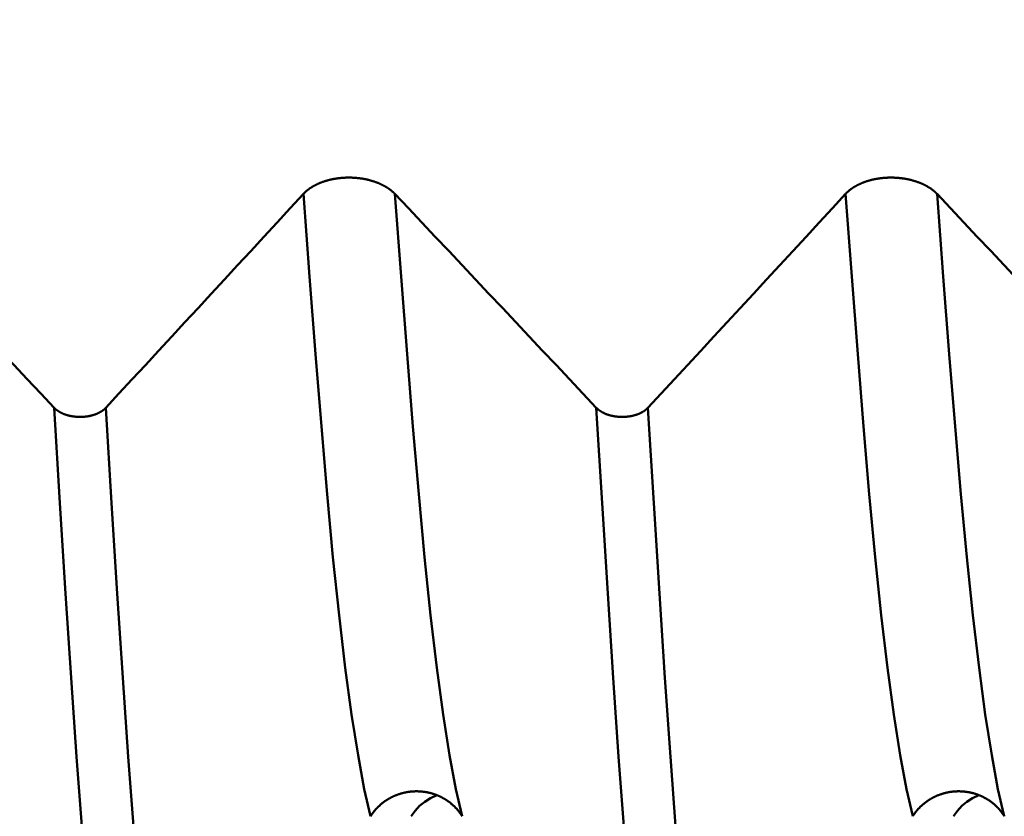
# Model space of a CAD drawing. Extents: x -50 to 92, y -39 to 95.
# Drawn here: x 39 to 41, y -2 to -1 of the extents above; entities that cross this region are included whole.
import ezdxf

# ---------------------------------------------------------------- set-up
doc = ezdxf.new("R2010")
doc.units = 0
doc.header["$PDMODE"] = 1
doc.layers.add('1', color=4, linetype='Continuous', lineweight=50)
doc.layers.add('SK2', color=7, linetype='Continuous', lineweight=25)
doc.styles.add('STANDARD 3.5 mm', font='monos.ttf', dxfattribs={"height": 3.5})
doc.dimstyles.new('AM_DIN', dxfattribs={"dimtxt": 3.5, "dimasz": 2.5, "dimexe": 2, "dimexo": 1, "dimgap": 1, "dimtad": 1, "dimdec": 1, "dimzin": 0, "dimdsep": 46, "dimtxsty": 'STANDARD 3.5 mm', "dimcen": 0.09, "dimadec": 0, "dimazin": 2, "dimtm": 1e-09, "dimtfac": 0.707107, "dimtmove": 0, "dimatfit": 3, "dimfxl": 1, "dimtolj": 1, "dimtzin": 0, "dimlwd": -1, "dimlwe": -1, "dimarcsym": 0})

# ---------------------------------------------------------------- blocks, each defined once
blk = doc.blocks.new('*D11')
at = {"layer": 'DEFPOINTS', "color": 0}
for p in [(45.5869, 2.5875), (-23, -2.45), (45.5869, -20)]:
    blk.add_point(p, dxfattribs=at)
at = {"layer": 'SK2', "color": 0}
for p, q in [((45.5869, 1.5875), (45.5869, -32)), ((-23, -3.45), (-23, -32)), ((-20.5, -30), (43.0869, -30))]:
    blk.add_line(p, q, dxfattribs=at)
for points in [[(-20.5, -29.5833), (-20.5, -30.4167), (-23, -30)], [(43.0869, -30.4167), (43.0869, -29.5833), (45.5869, -30)]]:
    blk.add_solid(points, dxfattribs=at)
at = {"layer": 'SK2', "color": 0, "insert": (11.2934, -27.1887), "char_height": 3.5, "attachment_point": 5, "style": 'STANDARD 3.5 mm'}
blk.add_mtext('\\A1;68.6', dxfattribs=at)

msp = doc.modelspace()

# ---------------------------------------------------------------- linework, layer by layer
at = {"layer": '1'}
for points in [[(39.6033, -1.0791), (39.6036, -1.0788), (39.6039, -1.0784), (39.6042, -1.0781), (39.6046, -1.0778), (39.6049, -1.0774), (39.6052, -1.0771), (39.6056, -1.0768), (39.6059, -1.0764), (39.6063, -1.0761), (39.6066, -1.0758), (39.607, -1.0754), (39.6074, -1.0751), (39.6077, -1.0748), (39.6081, -1.0745), (39.6085, -1.0742), (39.6089, -1.0739), (39.6093, -1.0735), (39.6097, -1.0732), (39.6101, -1.0729), (39.6105, -1.0726), (39.6109, -1.0723), (39.6113, -1.072), (39.6117, -1.0717), (39.6121, -1.0714), (39.6125, -1.0711), (39.6129, -1.0708), (39.6134, -1.0705), (39.6138, -1.0702), (39.6142, -1.0699), (39.6147, -1.0697), (39.6151, -1.0694), (39.6156, -1.0691), (39.616, -1.0688), (39.6165, -1.0685), (39.6169, -1.0683), (39.6174, -1.068), (39.6179, -1.0677), (39.6183, -1.0674), (39.6188, -1.0672), (39.6193, -1.0669), (39.6197, -1.0667), (39.6202, -1.0664), (39.6207, -1.0662), (39.6212, -1.0659), (39.6217, -1.0657), (39.6222, -1.0654), (39.6227, -1.0652), (39.6232, -1.0649), (39.6237, -1.0647), (39.6242, -1.0644), (39.6247, -1.0642), (39.6252, -1.064), (39.6258, -1.0637), (39.6263, -1.0635), (39.6268, -1.0633), (39.6273, -1.0631), (39.6279, -1.0629), (39.6284, -1.0626), (39.6289, -1.0624), (39.6295, -1.0622), (39.63, -1.062), (39.6306, -1.0618), (39.6311, -1.0616), (39.6317, -1.0614), (39.6322, -1.0612), (39.6328, -1.061), (39.6333, -1.0608), (39.6339, -1.0606), (39.6345, -1.0604), (39.635, -1.0603), (39.6356, -1.0601), (39.6362, -1.0599), (39.6368, -1.0597), (39.6373, -1.0596), (39.6379, -1.0594), (39.6385, -1.0592), (39.6391, -1.0591), (39.6397, -1.0589), (39.6402, -1.0588), (39.6408, -1.0586), (39.6414, -1.0584), (39.642, -1.0583), (39.6426, -1.0582), (39.6432, -1.058), (39.6438, -1.0579), (39.6444, -1.0577), (39.645, -1.0576), (39.6456, -1.0575), (39.6462, -1.0574), (39.6468, -1.0572), (39.6474, -1.0571), (39.648, -1.057), (39.6486, -1.0569), (39.6493, -1.0568), (39.6499, -1.0567), (39.6505, -1.0566), (39.6511, -1.0565), (39.6517, -1.0564), (39.6523, -1.0563), (39.653, -1.0562), (39.6536, -1.0561), (39.6542, -1.056), (39.6548, -1.0559), (39.6555, -1.0559), (39.6561, -1.0558), (39.6567, -1.0557), (39.6574, -1.0556), (39.658, -1.0556), (39.6586, -1.0555), (39.6593, -1.0555), (39.6599, -1.0554), (39.6605, -1.0553), (39.6612, -1.0553), (39.6618, -1.0553), (39.6624, -1.0552), (39.6631, -1.0552), (39.6637, -1.0551), (39.6643, -1.0551), (39.665, -1.0551), (39.6656, -1.055), (39.6662, -1.055), (39.6669, -1.055), (39.6675, -1.055), (39.6682, -1.055), (39.6688, -1.055), (39.6694, -1.055), (39.6701, -1.0549), (39.6707, -1.0549), (39.6713, -1.0549), (39.672, -1.055), (39.6726, -1.055), (39.6733, -1.055), (39.6739, -1.055), (39.6745, -1.055), (39.6752, -1.055), (39.6758, -1.0551), (39.6765, -1.0551), (39.6771, -1.0551), (39.6777, -1.0552), (39.6784, -1.0552), (39.679, -1.0552), (39.6796, -1.0553), (39.6803, -1.0553), (39.6809, -1.0554), (39.6815, -1.0554), (39.6822, -1.0555), (39.6828, -1.0556), (39.6834, -1.0556), (39.6841, -1.0557), (39.6847, -1.0558), (39.6853, -1.0558), (39.686, -1.0559), (39.6866, -1.056), (39.6872, -1.0561), (39.6878, -1.0561), (39.6885, -1.0562), (39.6891, -1.0563), (39.6897, -1.0564), (39.6903, -1.0565), (39.6909, -1.0566), (39.6915, -1.0567), (39.6922, -1.0568), (39.6928, -1.0569), (39.6934, -1.0571), (39.694, -1.0572), (39.6946, -1.0573), (39.6952, -1.0574), (39.6958, -1.0575), (39.6964, -1.0577), (39.697, -1.0578), (39.6976, -1.0579), (39.6982, -1.0581), (39.6988, -1.0582), (39.6994, -1.0584), (39.7, -1.0585), (39.7006, -1.0587), (39.7012, -1.0588), (39.7018, -1.059), (39.7023, -1.0591), (39.7029, -1.0593), (39.7035, -1.0595), (39.7041, -1.0596), (39.7047, -1.0598), (39.7052, -1.06), (39.7058, -1.0602), (39.7064, -1.0603), (39.7069, -1.0605), (39.7075, -1.0607), (39.7081, -1.0609), (39.7086, -1.0611), (39.7092, -1.0613), (39.7097, -1.0615), (39.7103, -1.0617), (39.7108, -1.0619), (39.7114, -1.0621), (39.7119, -1.0623), (39.7125, -1.0625), (39.713, -1.0627), (39.7135, -1.0629), (39.7141, -1.0631), (39.7146, -1.0634), (39.7151, -1.0636), (39.7157, -1.0638), (39.7162, -1.064), (39.7167, -1.0643), (39.7172, -1.0645), (39.7177, -1.0647), (39.7182, -1.065), (39.7187, -1.0652), (39.7192, -1.0655), (39.7197, -1.0657), (39.7202, -1.0659), (39.7207, -1.0662), (39.7212, -1.0665), (39.7217, -1.0667), (39.7222, -1.067), (39.7226, -1.0672), (39.7231, -1.0675), (39.7236, -1.0678), (39.7241, -1.068), (39.7245, -1.0683), (39.725, -1.0686), (39.7254, -1.0689), (39.7259, -1.0691), (39.7263, -1.0694), (39.7268, -1.0697), (39.7272, -1.07), (39.7277, -1.0703), (39.7281, -1.0706), (39.7285, -1.0708), (39.729, -1.0711), (39.7294, -1.0714), (39.7298, -1.0717), (39.7302, -1.072), (39.7306, -1.0723), (39.7311, -1.0726), (39.7315, -1.0729), (39.7319, -1.0732), (39.7323, -1.0735), (39.7326, -1.0739), (39.733, -1.0742), (39.7334, -1.0745), (39.7338, -1.0748), (39.7342, -1.0751), (39.7345, -1.0754), (39.7349, -1.0758), (39.7353, -1.0761), (39.7356, -1.0764), (39.736, -1.0767), (39.7363, -1.0771), (39.7367, -1.0774), (39.737, -1.0777), (39.7374, -1.0781), (39.7377, -1.0784), (39.738, -1.0788), (39.7384, -1.0791)], [(40.4033, -1.0791), (40.4036, -1.0788), (40.4039, -1.0784), (40.4042, -1.0781), (40.4046, -1.0778), (40.4049, -1.0774), (40.4052, -1.0771), (40.4056, -1.0768), (40.4059, -1.0764), (40.4063, -1.0761), (40.4066, -1.0758), (40.407, -1.0754), (40.4074, -1.0751), (40.4077, -1.0748), (40.4081, -1.0745), (40.4085, -1.0742), (40.4089, -1.0739), (40.4093, -1.0735), (40.4097, -1.0732), (40.4101, -1.0729), (40.4105, -1.0726), (40.4109, -1.0723), (40.4113, -1.072), (40.4117, -1.0717), (40.4121, -1.0714), (40.4125, -1.0711), (40.4129, -1.0708), (40.4134, -1.0705), (40.4138, -1.0702), (40.4142, -1.0699), (40.4147, -1.0697), (40.4151, -1.0694), (40.4156, -1.0691), (40.416, -1.0688), (40.4165, -1.0685), (40.4169, -1.0683), (40.4174, -1.068), (40.4179, -1.0677), (40.4183, -1.0674), (40.4188, -1.0672), (40.4193, -1.0669), (40.4197, -1.0667), (40.4202, -1.0664), (40.4207, -1.0662), (40.4212, -1.0659), (40.4217, -1.0657), (40.4222, -1.0654), (40.4227, -1.0652), (40.4232, -1.0649), (40.4237, -1.0647), (40.4242, -1.0644), (40.4247, -1.0642), (40.4252, -1.064), (40.4258, -1.0637), (40.4263, -1.0635), (40.4268, -1.0633), (40.4273, -1.0631), (40.4279, -1.0629), (40.4284, -1.0626), (40.4289, -1.0624), (40.4295, -1.0622), (40.43, -1.062), (40.4306, -1.0618), (40.4311, -1.0616), (40.4317, -1.0614), (40.4322, -1.0612), (40.4328, -1.061), (40.4333, -1.0608), (40.4339, -1.0606), (40.4345, -1.0604), (40.435, -1.0603), (40.4356, -1.0601), (40.4362, -1.0599), (40.4368, -1.0597), (40.4373, -1.0596), (40.4379, -1.0594), (40.4385, -1.0592), (40.4391, -1.0591), (40.4397, -1.0589), (40.4402, -1.0588), (40.4408, -1.0586), (40.4414, -1.0584), (40.442, -1.0583), (40.4426, -1.0582), (40.4432, -1.058), (40.4438, -1.0579), (40.4444, -1.0577), (40.445, -1.0576), (40.4456, -1.0575), (40.4462, -1.0574), (40.4468, -1.0572), (40.4474, -1.0571), (40.448, -1.057), (40.4486, -1.0569), (40.4493, -1.0568), (40.4499, -1.0567), (40.4505, -1.0566), (40.4511, -1.0565), (40.4517, -1.0564), (40.4523, -1.0563), (40.453, -1.0562), (40.4536, -1.0561), (40.4542, -1.056), (40.4548, -1.0559), (40.4555, -1.0559), (40.4561, -1.0558), (40.4567, -1.0557), (40.4574, -1.0556), (40.458, -1.0556), (40.4586, -1.0555), (40.4593, -1.0555), (40.4599, -1.0554), (40.4605, -1.0553), (40.4612, -1.0553), (40.4618, -1.0553), (40.4624, -1.0552), (40.4631, -1.0552), (40.4637, -1.0551), (40.4643, -1.0551), (40.465, -1.0551), (40.4656, -1.055), (40.4662, -1.055), (40.4669, -1.055), (40.4675, -1.055), (40.4682, -1.055), (40.4688, -1.055), (40.4694, -1.055), (40.4701, -1.0549), (40.4707, -1.0549), (40.4713, -1.0549), (40.472, -1.055), (40.4726, -1.055), (40.4733, -1.055), (40.4739, -1.055), (40.4745, -1.055), (40.4752, -1.055), (40.4758, -1.0551), (40.4765, -1.0551), (40.4771, -1.0551), (40.4777, -1.0552), (40.4784, -1.0552), (40.479, -1.0552), (40.4796, -1.0553), (40.4803, -1.0553), (40.4809, -1.0554), (40.4815, -1.0554), (40.4822, -1.0555), (40.4828, -1.0556), (40.4834, -1.0556), (40.4841, -1.0557), (40.4847, -1.0558), (40.4853, -1.0558), (40.486, -1.0559), (40.4866, -1.056), (40.4872, -1.0561), (40.4878, -1.0561), (40.4885, -1.0562), (40.4891, -1.0563), (40.4897, -1.0564), (40.4903, -1.0565), (40.4909, -1.0566), (40.4915, -1.0567), (40.4922, -1.0568), (40.4928, -1.0569), (40.4934, -1.0571), (40.494, -1.0572), (40.4946, -1.0573), (40.4952, -1.0574), (40.4958, -1.0575), (40.4964, -1.0577), (40.497, -1.0578), (40.4976, -1.0579), (40.4982, -1.0581), (40.4988, -1.0582), (40.4994, -1.0584), (40.5, -1.0585), (40.5006, -1.0587), (40.5012, -1.0588), (40.5018, -1.059), (40.5023, -1.0591), (40.5029, -1.0593), (40.5035, -1.0595), (40.5041, -1.0596), (40.5047, -1.0598), (40.5052, -1.06), (40.5058, -1.0602), (40.5064, -1.0603), (40.5069, -1.0605), (40.5075, -1.0607), (40.5081, -1.0609), (40.5086, -1.0611), (40.5092, -1.0613), (40.5097, -1.0615), (40.5103, -1.0617), (40.5108, -1.0619), (40.5114, -1.0621), (40.5119, -1.0623), (40.5125, -1.0625), (40.513, -1.0627), (40.5135, -1.0629), (40.5141, -1.0631), (40.5146, -1.0634), (40.5151, -1.0636), (40.5157, -1.0638), (40.5162, -1.064), (40.5167, -1.0643), (40.5172, -1.0645), (40.5177, -1.0647), (40.5182, -1.065), (40.5187, -1.0652), (40.5192, -1.0655), (40.5197, -1.0657), (40.5202, -1.0659), (40.5207, -1.0662), (40.5212, -1.0665), (40.5217, -1.0667), (40.5222, -1.067), (40.5226, -1.0672), (40.5231, -1.0675), (40.5236, -1.0678), (40.5241, -1.068), (40.5245, -1.0683), (40.525, -1.0686), (40.5254, -1.0689), (40.5259, -1.0691), (40.5263, -1.0694), (40.5268, -1.0697), (40.5272, -1.07), (40.5277, -1.0703), (40.5281, -1.0706), (40.5285, -1.0708), (40.529, -1.0711), (40.5294, -1.0714), (40.5298, -1.0717), (40.5302, -1.072), (40.5306, -1.0723), (40.5311, -1.0726), (40.5315, -1.0729), (40.5319, -1.0732), (40.5323, -1.0735), (40.5326, -1.0739), (40.533, -1.0742), (40.5334, -1.0745), (40.5338, -1.0748), (40.5342, -1.0751), (40.5345, -1.0754), (40.5349, -1.0758), (40.5353, -1.0761), (40.5356, -1.0764), (40.536, -1.0767), (40.5363, -1.0771), (40.5367, -1.0774), (40.537, -1.0777), (40.5374, -1.0781), (40.5377, -1.0784), (40.538, -1.0788), (40.5384, -1.0791)], [(38.9384, -1.0791), (38.9582, -1.1001), (38.978, -1.1212), (38.9978, -1.1422), (39.0177, -1.1632), (39.0375, -1.1842), (39.0573, -1.2053), (39.0771, -1.2263), (39.0969, -1.2473), (39.1167, -1.2683), (39.1365, -1.2894), (39.1563, -1.3104), (39.1761, -1.3314), (39.1959, -1.3525), (39.2157, -1.3735), (39.2355, -1.3945)], [(39.3118, -1.3945), (39.3312, -1.3735), (39.3507, -1.3525), (39.3702, -1.3315), (39.3896, -1.3105), (39.4091, -1.2894), (39.4285, -1.2684), (39.448, -1.2474), (39.4674, -1.2264), (39.4868, -1.2053), (39.5063, -1.1843), (39.5257, -1.1633), (39.5451, -1.1422), (39.5645, -1.1212), (39.5839, -1.1002), (39.6033, -1.0791)], [(39.7025, -1.9974), (39.6932, -1.9575), (39.6839, -1.9073), (39.6745, -1.8474), (39.6652, -1.7783), (39.656, -1.7006), (39.647, -1.6148), (39.6384, -1.522), (39.6299, -1.4223), (39.6213, -1.3153), (39.6124, -1.2007), (39.6033, -1.0791)], [(39.7384, -1.0791), (39.7582, -1.1001), (39.778, -1.1212), (39.7978, -1.1422), (39.8177, -1.1632), (39.8375, -1.1842), (39.8573, -1.2053), (39.8771, -1.2263), (39.8969, -1.2473), (39.9167, -1.2683), (39.9365, -1.2894), (39.9563, -1.3104), (39.9761, -1.3314), (39.9959, -1.3525), (40.0157, -1.3735), (40.0355, -1.3945)], [(39.8376, -1.9974), (39.8283, -1.9575), (39.819, -1.9073), (39.8096, -1.8474), (39.8003, -1.7783), (39.7911, -1.7006), (39.7821, -1.6148), (39.7735, -1.522), (39.765, -1.4223), (39.7564, -1.3153), (39.7475, -1.2007), (39.7384, -1.0791)], [(40.1118, -1.3945), (40.1312, -1.3735), (40.1507, -1.3525), (40.1702, -1.3315), (40.1896, -1.3105), (40.2091, -1.2894), (40.2285, -1.2684), (40.248, -1.2474), (40.2674, -1.2264), (40.2868, -1.2053), (40.3063, -1.1843), (40.3257, -1.1633), (40.3451, -1.1422), (40.3645, -1.1212), (40.3839, -1.1002), (40.4033, -1.0791)], [(40.5025, -1.9974), (40.4932, -1.9575), (40.4839, -1.9073), (40.4745, -1.8474), (40.4652, -1.7783), (40.456, -1.7006), (40.447, -1.6148), (40.4384, -1.522), (40.4299, -1.4223), (40.4213, -1.3153), (40.4124, -1.2007), (40.4033, -1.0791)], [(40.5384, -1.0791), (40.5582, -1.1001), (40.578, -1.1212), (40.5978, -1.1422), (40.6177, -1.1632), (40.6375, -1.1842), (40.6573, -1.2053), (40.6771, -1.2263), (40.6969, -1.2473), (40.7167, -1.2683), (40.7365, -1.2894), (40.7563, -1.3104), (40.7761, -1.3314), (40.7959, -1.3525), (40.8157, -1.3735), (40.8355, -1.3945)], [(40.6376, -1.9974), (40.6283, -1.9575), (40.619, -1.9073), (40.6096, -1.8474), (40.6003, -1.7783), (40.5911, -1.7006), (40.5821, -1.6148), (40.5735, -1.522), (40.565, -1.4223), (40.5564, -1.3153), (40.5475, -1.2007), (40.5384, -1.0791)], [(39.3291, -2.4788), (39.3203, -2.4284), (39.3115, -2.3667), (39.3026, -2.2943), (39.2939, -2.2117), (39.2852, -2.1195), (39.2767, -2.0184), (39.2685, -1.9095), (39.2605, -1.793), (39.2524, -1.6685), (39.2441, -1.5355), (39.2355, -1.3945)], [(39.2355, -1.3945), (39.2357, -1.3947), (39.2359, -1.3949), (39.2361, -1.3951), (39.2363, -1.3953), (39.2365, -1.3955), (39.2367, -1.3957), (39.2369, -1.3958), (39.2371, -1.396), (39.2373, -1.3962), (39.2375, -1.3964), (39.2377, -1.3966), (39.2379, -1.3968), (39.2381, -1.3969), (39.2383, -1.3971), (39.2385, -1.3973), (39.2387, -1.3975), (39.239, -1.3976), (39.2392, -1.3978), (39.2394, -1.398), (39.2396, -1.3982), (39.2399, -1.3983), (39.2401, -1.3985), (39.2403, -1.3987), (39.2406, -1.3988), (39.2408, -1.399), (39.2411, -1.3992), (39.2413, -1.3993), (39.2415, -1.3995), (39.2418, -1.3997), (39.242, -1.3998), (39.2423, -1.4), (39.2425, -1.4001), (39.2428, -1.4003), (39.2431, -1.4004), (39.2433, -1.4006), (39.2436, -1.4008), (39.2438, -1.4009), (39.2441, -1.4011), (39.2444, -1.4012), (39.2446, -1.4014), (39.2449, -1.4015), (39.2452, -1.4016), (39.2455, -1.4018), (39.2457, -1.4019), (39.246, -1.4021), (39.2463, -1.4022), (39.2466, -1.4023), (39.2469, -1.4025), (39.2471, -1.4026), (39.2474, -1.4027), (39.2477, -1.4029), (39.248, -1.403), (39.2483, -1.4031), (39.2486, -1.4033), (39.2489, -1.4034), (39.2492, -1.4035), (39.2495, -1.4036), (39.2498, -1.4038), (39.2501, -1.4039), (39.2504, -1.404), (39.2507, -1.4041), (39.251, -1.4042), (39.2513, -1.4043), (39.2517, -1.4045), (39.252, -1.4046), (39.2523, -1.4047), (39.2526, -1.4048), (39.2529, -1.4049), (39.2532, -1.405), (39.2535, -1.4051), (39.2539, -1.4052), (39.2542, -1.4053), (39.2545, -1.4054), (39.2548, -1.4055), (39.2552, -1.4056), (39.2555, -1.4057), (39.2558, -1.4058), (39.2561, -1.4059), (39.2565, -1.4059), (39.2568, -1.406), (39.2571, -1.4061), (39.2575, -1.4062), (39.2578, -1.4063), (39.2581, -1.4064), (39.2585, -1.4064), (39.2588, -1.4065), (39.2592, -1.4066), (39.2595, -1.4067), (39.2598, -1.4067), (39.2602, -1.4068), (39.2605, -1.4069), (39.2609, -1.4069), (39.2612, -1.407), (39.2616, -1.4071), (39.2619, -1.4071), (39.2622, -1.4072), (39.2626, -1.4072), (39.2629, -1.4073), (39.2633, -1.4073), (39.2636, -1.4074), (39.264, -1.4074), (39.2644, -1.4075), (39.2647, -1.4075), (39.2651, -1.4076), (39.2654, -1.4076), (39.2658, -1.4077), (39.2661, -1.4077), (39.2665, -1.4077), (39.2668, -1.4078), (39.2672, -1.4078), (39.2676, -1.4078), (39.2679, -1.4079), (39.2683, -1.4079), (39.2686, -1.4079), (39.269, -1.408), (39.2693, -1.408), (39.2697, -1.408), (39.2701, -1.408), (39.2704, -1.408), (39.2708, -1.4081), (39.2711, -1.4081), (39.2715, -1.4081), (39.2719, -1.4081), (39.2722, -1.4081), (39.2726, -1.4081), (39.2729, -1.4081), (39.2733, -1.4081), (39.2736, -1.4081), (39.274, -1.4081), (39.2744, -1.4081), (39.2747, -1.4081), (39.2751, -1.4081), (39.2754, -1.4081), (39.2758, -1.4081), (39.2762, -1.4081), (39.2765, -1.4081), (39.2769, -1.4081), (39.2772, -1.408), (39.2776, -1.408), (39.278, -1.408), (39.2783, -1.408), (39.2787, -1.4079), (39.279, -1.4079), (39.2794, -1.4079), (39.2798, -1.4079), (39.2801, -1.4078), (39.2805, -1.4078), (39.2808, -1.4078), (39.2812, -1.4077), (39.2815, -1.4077), (39.2819, -1.4076), (39.2822, -1.4076), (39.2826, -1.4076), (39.283, -1.4075), (39.2833, -1.4075), (39.2837, -1.4074), (39.284, -1.4074), (39.2844, -1.4073), (39.2847, -1.4073), (39.2851, -1.4072), (39.2854, -1.4071), (39.2858, -1.4071), (39.2861, -1.407), (39.2864, -1.407), (39.2868, -1.4069), (39.2871, -1.4068), (39.2875, -1.4068), (39.2878, -1.4067), (39.2881, -1.4066), (39.2885, -1.4065), (39.2888, -1.4065), (39.2892, -1.4064), (39.2895, -1.4063), (39.2898, -1.4062), (39.2902, -1.4062), (39.2905, -1.4061), (39.2908, -1.406), (39.2912, -1.4059), (39.2915, -1.4058), (39.2918, -1.4057), (39.2922, -1.4056), (39.2925, -1.4055), (39.2928, -1.4054), (39.2931, -1.4053), (39.2935, -1.4052), (39.2938, -1.4051), (39.2941, -1.405), (39.2944, -1.4049), (39.2947, -1.4048), (39.295, -1.4047), (39.2954, -1.4046), (39.2957, -1.4045), (39.296, -1.4044), (39.2963, -1.4043), (39.2966, -1.4042), (39.2969, -1.404), (39.2972, -1.4039), (39.2975, -1.4038), (39.2978, -1.4037), (39.2981, -1.4036), (39.2984, -1.4034), (39.2987, -1.4033), (39.299, -1.4032), (39.2993, -1.403), (39.2996, -1.4029), (39.2999, -1.4028), (39.3002, -1.4027), (39.3005, -1.4025), (39.3007, -1.4024), (39.301, -1.4022), (39.3013, -1.4021), (39.3016, -1.402), (39.3019, -1.4018), (39.3021, -1.4017), (39.3024, -1.4015), (39.3027, -1.4014), (39.3029, -1.4012), (39.3032, -1.4011), (39.3035, -1.4009), (39.3037, -1.4008), (39.304, -1.4006), (39.3043, -1.4005), (39.3045, -1.4003), (39.3048, -1.4002), (39.305, -1.4), (39.3053, -1.3999), (39.3055, -1.3997), (39.3058, -1.3995), (39.306, -1.3994), (39.3063, -1.3992), (39.3065, -1.399), (39.3067, -1.3989), (39.307, -1.3987), (39.3072, -1.3985), (39.3074, -1.3984), (39.3077, -1.3982), (39.3079, -1.398), (39.3081, -1.3978), (39.3083, -1.3977), (39.3086, -1.3975), (39.3088, -1.3973), (39.309, -1.3971), (39.3092, -1.397), (39.3094, -1.3968), (39.3096, -1.3966), (39.3098, -1.3964), (39.31, -1.3962), (39.3102, -1.3961), (39.3104, -1.3959), (39.3106, -1.3957), (39.3108, -1.3955), (39.311, -1.3953), (39.3112, -1.3951), (39.3114, -1.3949), (39.3116, -1.3947), (39.3118, -1.3945)], [(39.4053, -2.4788), (39.3965, -2.4284), (39.3877, -2.3667), (39.3788, -2.2943), (39.3701, -2.2117), (39.3614, -2.1195), (39.3529, -2.0184), (39.3448, -1.9095), (39.3367, -1.793), (39.3286, -1.6685), (39.3203, -1.5355), (39.3118, -1.3945)], [(40.1291, -2.4788), (40.1203, -2.4284), (40.1115, -2.3667), (40.1026, -2.2943), (40.0939, -2.2117), (40.0852, -2.1195), (40.0767, -2.0184), (40.0685, -1.9095), (40.0605, -1.793), (40.0524, -1.6685), (40.0441, -1.5355), (40.0355, -1.3945)], [(40.0355, -1.3945), (40.0357, -1.3947), (40.0359, -1.3949), (40.0361, -1.3951), (40.0363, -1.3953), (40.0365, -1.3955), (40.0367, -1.3957), (40.0369, -1.3958), (40.0371, -1.396), (40.0373, -1.3962), (40.0375, -1.3964), (40.0377, -1.3966), (40.0379, -1.3968), (40.0381, -1.3969), (40.0383, -1.3971), (40.0385, -1.3973), (40.0387, -1.3975), (40.039, -1.3976), (40.0392, -1.3978), (40.0394, -1.398), (40.0396, -1.3982), (40.0399, -1.3983), (40.0401, -1.3985), (40.0403, -1.3987), (40.0406, -1.3988), (40.0408, -1.399), (40.0411, -1.3992), (40.0413, -1.3993), (40.0415, -1.3995), (40.0418, -1.3997), (40.042, -1.3998), (40.0423, -1.4), (40.0425, -1.4001), (40.0428, -1.4003), (40.0431, -1.4004), (40.0433, -1.4006), (40.0436, -1.4008), (40.0438, -1.4009), (40.0441, -1.4011), (40.0444, -1.4012), (40.0446, -1.4014), (40.0449, -1.4015), (40.0452, -1.4016), (40.0455, -1.4018), (40.0457, -1.4019), (40.046, -1.4021), (40.0463, -1.4022), (40.0466, -1.4023), (40.0469, -1.4025), (40.0471, -1.4026), (40.0474, -1.4027), (40.0477, -1.4029), (40.048, -1.403), (40.0483, -1.4031), (40.0486, -1.4033), (40.0489, -1.4034), (40.0492, -1.4035), (40.0495, -1.4036), (40.0498, -1.4038), (40.0501, -1.4039), (40.0504, -1.404), (40.0507, -1.4041), (40.051, -1.4042), (40.0513, -1.4043), (40.0517, -1.4045), (40.052, -1.4046), (40.0523, -1.4047), (40.0526, -1.4048), (40.0529, -1.4049), (40.0532, -1.405), (40.0535, -1.4051), (40.0539, -1.4052), (40.0542, -1.4053), (40.0545, -1.4054), (40.0548, -1.4055), (40.0552, -1.4056), (40.0555, -1.4057), (40.0558, -1.4058), (40.0561, -1.4059), (40.0565, -1.4059), (40.0568, -1.406), (40.0571, -1.4061), (40.0575, -1.4062), (40.0578, -1.4063), (40.0581, -1.4064), (40.0585, -1.4064), (40.0588, -1.4065), (40.0592, -1.4066), (40.0595, -1.4067), (40.0598, -1.4067), (40.0602, -1.4068), (40.0605, -1.4069), (40.0609, -1.4069), (40.0612, -1.407), (40.0616, -1.4071), (40.0619, -1.4071), (40.0622, -1.4072), (40.0626, -1.4072), (40.0629, -1.4073), (40.0633, -1.4073), (40.0636, -1.4074), (40.064, -1.4074), (40.0644, -1.4075), (40.0647, -1.4075), (40.0651, -1.4076), (40.0654, -1.4076), (40.0658, -1.4077), (40.0661, -1.4077), (40.0665, -1.4077), (40.0668, -1.4078), (40.0672, -1.4078), (40.0676, -1.4078), (40.0679, -1.4079), (40.0683, -1.4079), (40.0686, -1.4079), (40.069, -1.408), (40.0693, -1.408), (40.0697, -1.408), (40.0701, -1.408), (40.0704, -1.408), (40.0708, -1.4081), (40.0711, -1.4081), (40.0715, -1.4081), (40.0719, -1.4081), (40.0722, -1.4081), (40.0726, -1.4081), (40.0729, -1.4081), (40.0733, -1.4081), (40.0736, -1.4081), (40.074, -1.4081), (40.0744, -1.4081), (40.0747, -1.4081), (40.0751, -1.4081), (40.0754, -1.4081), (40.0758, -1.4081), (40.0762, -1.4081), (40.0765, -1.4081), (40.0769, -1.4081), (40.0772, -1.408), (40.0776, -1.408), (40.078, -1.408), (40.0783, -1.408), (40.0787, -1.4079), (40.079, -1.4079), (40.0794, -1.4079), (40.0798, -1.4079), (40.0801, -1.4078), (40.0805, -1.4078), (40.0808, -1.4078), (40.0812, -1.4077), (40.0815, -1.4077), (40.0819, -1.4076), (40.0822, -1.4076), (40.0826, -1.4076), (40.083, -1.4075), (40.0833, -1.4075), (40.0837, -1.4074), (40.084, -1.4074), (40.0844, -1.4073), (40.0847, -1.4073), (40.0851, -1.4072), (40.0854, -1.4071), (40.0858, -1.4071), (40.0861, -1.407), (40.0864, -1.407), (40.0868, -1.4069), (40.0871, -1.4068), (40.0875, -1.4068), (40.0878, -1.4067), (40.0881, -1.4066), (40.0885, -1.4065), (40.0888, -1.4065), (40.0892, -1.4064), (40.0895, -1.4063), (40.0898, -1.4062), (40.0902, -1.4062), (40.0905, -1.4061), (40.0908, -1.406), (40.0912, -1.4059), (40.0915, -1.4058), (40.0918, -1.4057), (40.0922, -1.4056), (40.0925, -1.4055), (40.0928, -1.4054), (40.0931, -1.4053), (40.0935, -1.4052), (40.0938, -1.4051), (40.0941, -1.405), (40.0944, -1.4049), (40.0947, -1.4048), (40.095, -1.4047), (40.0954, -1.4046), (40.0957, -1.4045), (40.096, -1.4044), (40.0963, -1.4043), (40.0966, -1.4042), (40.0969, -1.404), (40.0972, -1.4039), (40.0975, -1.4038), (40.0978, -1.4037), (40.0981, -1.4036), (40.0984, -1.4034), (40.0987, -1.4033), (40.099, -1.4032), (40.0993, -1.403), (40.0996, -1.4029), (40.0999, -1.4028), (40.1002, -1.4027), (40.1005, -1.4025), (40.1007, -1.4024), (40.101, -1.4022), (40.1013, -1.4021), (40.1016, -1.402), (40.1019, -1.4018), (40.1021, -1.4017), (40.1024, -1.4015), (40.1027, -1.4014), (40.1029, -1.4012), (40.1032, -1.4011), (40.1035, -1.4009), (40.1037, -1.4008), (40.104, -1.4006), (40.1043, -1.4005), (40.1045, -1.4003), (40.1048, -1.4002), (40.105, -1.4), (40.1053, -1.3999), (40.1055, -1.3997), (40.1058, -1.3995), (40.106, -1.3994), (40.1063, -1.3992), (40.1065, -1.399), (40.1067, -1.3989), (40.107, -1.3987), (40.1072, -1.3985), (40.1074, -1.3984), (40.1077, -1.3982), (40.1079, -1.398), (40.1081, -1.3978), (40.1083, -1.3977), (40.1086, -1.3975), (40.1088, -1.3973), (40.109, -1.3971), (40.1092, -1.397), (40.1094, -1.3968), (40.1096, -1.3966), (40.1098, -1.3964), (40.11, -1.3962), (40.1102, -1.3961), (40.1104, -1.3959), (40.1106, -1.3957), (40.1108, -1.3955), (40.111, -1.3953), (40.1112, -1.3951), (40.1114, -1.3949), (40.1116, -1.3947), (40.1118, -1.3945)], [(40.2053, -2.4788), (40.1965, -2.4284), (40.1877, -2.3667), (40.1788, -2.2943), (40.1701, -2.2117), (40.1614, -2.1195), (40.1529, -2.0184), (40.1448, -1.9095), (40.1367, -1.793), (40.1286, -1.6685), (40.1203, -1.5355), (40.1118, -1.3945)], [(39.8376, -1.9974), (39.8373, -1.9969), (39.837, -1.9964), (39.8367, -1.9958), (39.8363, -1.9953), (39.836, -1.9948), (39.8356, -1.9943), (39.8353, -1.9938), (39.835, -1.9933), (39.8346, -1.9928), (39.8342, -1.9923), (39.8339, -1.9918), (39.8335, -1.9913), (39.8331, -1.9908), (39.8328, -1.9903), (39.8324, -1.9899), (39.832, -1.9894), (39.8316, -1.9889), (39.8312, -1.9884), (39.8308, -1.988), (39.8304, -1.9875), (39.83, -1.987), (39.8296, -1.9866), (39.8292, -1.9861), (39.8288, -1.9856), (39.8284, -1.9852), (39.8279, -1.9847), (39.8275, -1.9843), (39.8271, -1.9838), (39.8266, -1.9834), (39.8262, -1.983), (39.8258, -1.9825), (39.8253, -1.9821), (39.8249, -1.9817), (39.8244, -1.9813), (39.8239, -1.9808), (39.8235, -1.9804), (39.823, -1.98), (39.8226, -1.9796), (39.8221, -1.9792), (39.8216, -1.9788), (39.8211, -1.9784), (39.8207, -1.978), (39.8202, -1.9776), (39.8197, -1.9772), (39.8192, -1.9769), (39.8187, -1.9765), (39.8182, -1.9761), (39.8177, -1.9757), (39.8172, -1.9754), (39.8167, -1.975), (39.8162, -1.9747), (39.8156, -1.9743), (39.8151, -1.974), (39.8146, -1.9736), (39.8141, -1.9733), (39.8135, -1.9729), (39.813, -1.9726), (39.8125, -1.9723), (39.8119, -1.9719), (39.8114, -1.9716), (39.8108, -1.9713), (39.8103, -1.971), (39.8098, -1.9707), (39.8092, -1.9704), (39.8086, -1.9701), (39.8081, -1.9698), (39.8075, -1.9695), (39.807, -1.9692), (39.8064, -1.9689), (39.8058, -1.9686), (39.8053, -1.9684), (39.8047, -1.9681), (39.8041, -1.9678), (39.8035, -1.9676), (39.803, -1.9673), (39.8024, -1.9671), (39.8018, -1.9668), (39.8012, -1.9666), (39.8006, -1.9663), (39.8001, -1.9661), (39.7995, -1.9659), (39.7989, -1.9656), (39.7983, -1.9654), (39.7977, -1.9652), (39.7971, -1.965), (39.7965, -1.9648), (39.7959, -1.9646), (39.7953, -1.9644), (39.7947, -1.9642), (39.7941, -1.964), (39.7935, -1.9638), (39.7929, -1.9637), (39.7922, -1.9635), (39.7916, -1.9633), (39.791, -1.9632), (39.7904, -1.963), (39.7898, -1.9629), (39.7892, -1.9627), (39.7885, -1.9626), (39.7879, -1.9624), (39.7873, -1.9623), (39.7867, -1.9622), (39.786, -1.962), (39.7854, -1.9619), (39.7848, -1.9618), (39.7841, -1.9617), (39.7835, -1.9616), (39.7829, -1.9615), (39.7823, -1.9614), (39.7816, -1.9613), (39.781, -1.9612), (39.7804, -1.9611), (39.7797, -1.9611), (39.7791, -1.961), (39.7784, -1.9609), (39.7778, -1.9609), (39.7772, -1.9608), (39.7765, -1.9608), (39.7759, -1.9607), (39.7753, -1.9607), (39.7746, -1.9606), (39.774, -1.9606), (39.7734, -1.9606), (39.7727, -1.9606), (39.7721, -1.9605), (39.7715, -1.9605), (39.7708, -1.9605), (39.7702, -1.9605), (39.7695, -1.9605), (39.7689, -1.9605), (39.7683, -1.9605), (39.7676, -1.9606), (39.767, -1.9606), (39.7663, -1.9606), (39.7657, -1.9607), (39.7651, -1.9607), (39.7644, -1.9607), (39.7638, -1.9608), (39.7632, -1.9608), (39.7625, -1.9609), (39.7619, -1.961), (39.7612, -1.961), (39.7606, -1.9611), (39.76, -1.9612), (39.7593, -1.9613), (39.7587, -1.9614), (39.7581, -1.9614), (39.7574, -1.9615), (39.7568, -1.9616), (39.7562, -1.9618), (39.7555, -1.9619), (39.7549, -1.962), (39.7543, -1.9621), (39.7537, -1.9622), (39.753, -1.9624), (39.7524, -1.9625), (39.7518, -1.9626), (39.7512, -1.9628), (39.7506, -1.9629), (39.7499, -1.9631), (39.7493, -1.9632), (39.7487, -1.9634), (39.7481, -1.9636), (39.7475, -1.9637), (39.7469, -1.9639), (39.7463, -1.9641), (39.7457, -1.9643), (39.7451, -1.9645), (39.7445, -1.9647), (39.7439, -1.9649), (39.7433, -1.9651), (39.7427, -1.9653), (39.7421, -1.9655), (39.7415, -1.9657), (39.7409, -1.966), (39.7403, -1.9662), (39.7397, -1.9664), (39.7391, -1.9667), (39.7385, -1.9669), (39.738, -1.9672), (39.7374, -1.9674), (39.7368, -1.9677), (39.7362, -1.9679), (39.7356, -1.9682), (39.7351, -1.9685), (39.7345, -1.9687), (39.7339, -1.969), (39.7334, -1.9693), (39.7328, -1.9696), (39.7322, -1.9699), (39.7317, -1.9702), (39.7311, -1.9705), (39.7306, -1.9708), (39.73, -1.9711), (39.7295, -1.9714), (39.7289, -1.9717), (39.7284, -1.972), (39.7279, -1.9724), (39.7273, -1.9727), (39.7268, -1.973), (39.7263, -1.9734), (39.7257, -1.9737), (39.7252, -1.974), (39.7247, -1.9744), (39.7242, -1.9747), (39.7237, -1.9751), (39.7232, -1.9755), (39.7227, -1.9758), (39.7222, -1.9762), (39.7217, -1.9766), (39.7212, -1.9769), (39.7207, -1.9773), (39.7202, -1.9777), (39.7197, -1.9781), (39.7192, -1.9785), (39.7187, -1.9789), (39.7182, -1.9793), (39.7178, -1.9797), (39.7173, -1.9801), (39.7168, -1.9805), (39.7164, -1.9809), (39.7159, -1.9813), (39.7154, -1.9817), (39.715, -1.9822), (39.7145, -1.9826), (39.7141, -1.983), (39.7136, -1.9835), (39.7132, -1.9839), (39.7128, -1.9843), (39.7123, -1.9848), (39.7119, -1.9852), (39.7115, -1.9857), (39.7111, -1.9861), (39.7106, -1.9866), (39.7102, -1.987), (39.7098, -1.9875), (39.7094, -1.988), (39.709, -1.9884), (39.7086, -1.9889), (39.7082, -1.9894), (39.7078, -1.9899), (39.7075, -1.9903), (39.7071, -1.9908), (39.7067, -1.9913), (39.7063, -1.9918), (39.7062, -1.992), (39.706, -1.9923), (39.7056, -1.9928), (39.7052, -1.9933), (39.7049, -1.9938), (39.7045, -1.9943), (39.7042, -1.9948), (39.7038, -1.9953), (39.7035, -1.9958), (39.7032, -1.9964), (39.7028, -1.9969), (39.7025, -1.9974)], [(40.6376, -1.9974), (40.6373, -1.9969), (40.637, -1.9964), (40.6367, -1.9958), (40.6363, -1.9953), (40.636, -1.9948), (40.6356, -1.9943), (40.6353, -1.9938), (40.635, -1.9933), (40.6346, -1.9928), (40.6342, -1.9923), (40.6339, -1.9918), (40.6335, -1.9913), (40.6331, -1.9908), (40.6328, -1.9903), (40.6324, -1.9899), (40.632, -1.9894), (40.6316, -1.9889), (40.6312, -1.9884), (40.6308, -1.988), (40.6304, -1.9875), (40.63, -1.987), (40.6296, -1.9866), (40.6292, -1.9861), (40.6288, -1.9856), (40.6284, -1.9852), (40.6279, -1.9847), (40.6275, -1.9843), (40.6271, -1.9838), (40.6266, -1.9834), (40.6262, -1.983), (40.6258, -1.9825), (40.6253, -1.9821), (40.6249, -1.9817), (40.6244, -1.9813), (40.6239, -1.9808), (40.6235, -1.9804), (40.623, -1.98), (40.6226, -1.9796), (40.6221, -1.9792), (40.6216, -1.9788), (40.6211, -1.9784), (40.6207, -1.978), (40.6202, -1.9776), (40.6197, -1.9772), (40.6192, -1.9769), (40.6187, -1.9765), (40.6182, -1.9761), (40.6177, -1.9757), (40.6172, -1.9754), (40.6167, -1.975), (40.6162, -1.9747), (40.6156, -1.9743), (40.6151, -1.974), (40.6146, -1.9736), (40.6141, -1.9733), (40.6135, -1.9729), (40.613, -1.9726), (40.6125, -1.9723), (40.6119, -1.9719), (40.6114, -1.9716), (40.6108, -1.9713), (40.6103, -1.971), (40.6098, -1.9707), (40.6092, -1.9704), (40.6086, -1.9701), (40.6081, -1.9698), (40.6075, -1.9695), (40.607, -1.9692), (40.6064, -1.9689), (40.6058, -1.9686), (40.6053, -1.9684), (40.6047, -1.9681), (40.6041, -1.9678), (40.6035, -1.9676), (40.603, -1.9673), (40.6024, -1.9671), (40.6018, -1.9668), (40.6012, -1.9666), (40.6006, -1.9663), (40.6001, -1.9661), (40.5995, -1.9659), (40.5989, -1.9656), (40.5983, -1.9654), (40.5977, -1.9652), (40.5971, -1.965), (40.5965, -1.9648), (40.5959, -1.9646), (40.5953, -1.9644), (40.5947, -1.9642), (40.5941, -1.964), (40.5935, -1.9638), (40.5929, -1.9637), (40.5922, -1.9635), (40.5916, -1.9633), (40.591, -1.9632), (40.5904, -1.963), (40.5898, -1.9629), (40.5892, -1.9627), (40.5885, -1.9626), (40.5879, -1.9624), (40.5873, -1.9623), (40.5867, -1.9622), (40.586, -1.962), (40.5854, -1.9619), (40.5848, -1.9618), (40.5841, -1.9617), (40.5835, -1.9616), (40.5829, -1.9615), (40.5823, -1.9614), (40.5816, -1.9613), (40.581, -1.9612), (40.5804, -1.9611), (40.5797, -1.9611), (40.5791, -1.961), (40.5784, -1.9609), (40.5778, -1.9609), (40.5772, -1.9608), (40.5765, -1.9608), (40.5759, -1.9607), (40.5753, -1.9607), (40.5746, -1.9606), (40.574, -1.9606), (40.5734, -1.9606), (40.5727, -1.9606), (40.5721, -1.9605), (40.5715, -1.9605), (40.5708, -1.9605), (40.5702, -1.9605), (40.5695, -1.9605), (40.5689, -1.9605), (40.5683, -1.9605), (40.5676, -1.9606), (40.567, -1.9606), (40.5663, -1.9606), (40.5657, -1.9607), (40.5651, -1.9607), (40.5644, -1.9607), (40.5638, -1.9608), (40.5632, -1.9608), (40.5625, -1.9609), (40.5619, -1.961), (40.5612, -1.961), (40.5606, -1.9611), (40.56, -1.9612), (40.5593, -1.9613), (40.5587, -1.9614), (40.5581, -1.9614), (40.5574, -1.9615), (40.5568, -1.9616), (40.5562, -1.9618), (40.5555, -1.9619), (40.5549, -1.962), (40.5543, -1.9621), (40.5537, -1.9622), (40.553, -1.9624), (40.5524, -1.9625), (40.5518, -1.9626), (40.5512, -1.9628), (40.5506, -1.9629), (40.5499, -1.9631), (40.5493, -1.9632), (40.5487, -1.9634), (40.5481, -1.9636), (40.5475, -1.9637), (40.5469, -1.9639), (40.5463, -1.9641), (40.5457, -1.9643), (40.5451, -1.9645), (40.5445, -1.9647), (40.5439, -1.9649), (40.5433, -1.9651), (40.5427, -1.9653), (40.5421, -1.9655), (40.5415, -1.9657), (40.5409, -1.966), (40.5403, -1.9662), (40.5397, -1.9664), (40.5391, -1.9667), (40.5385, -1.9669), (40.538, -1.9672), (40.5374, -1.9674), (40.5368, -1.9677), (40.5362, -1.9679), (40.5356, -1.9682), (40.5351, -1.9685), (40.5345, -1.9687), (40.5339, -1.969), (40.5334, -1.9693), (40.5328, -1.9696), (40.5322, -1.9699), (40.5317, -1.9702), (40.5311, -1.9705), (40.5306, -1.9708), (40.53, -1.9711), (40.5295, -1.9714), (40.5289, -1.9717), (40.5284, -1.972), (40.5279, -1.9724), (40.5273, -1.9727), (40.5268, -1.973), (40.5263, -1.9734), (40.5257, -1.9737), (40.5252, -1.974), (40.5247, -1.9744), (40.5242, -1.9747), (40.5237, -1.9751), (40.5232, -1.9755), (40.5227, -1.9758), (40.5222, -1.9762), (40.5217, -1.9766), (40.5212, -1.9769), (40.5207, -1.9773), (40.5202, -1.9777), (40.5197, -1.9781), (40.5192, -1.9785), (40.5187, -1.9789), (40.5182, -1.9793), (40.5178, -1.9797), (40.5173, -1.9801), (40.5168, -1.9805), (40.5164, -1.9809), (40.5159, -1.9813), (40.5154, -1.9817), (40.515, -1.9822), (40.5145, -1.9826), (40.5141, -1.983), (40.5136, -1.9835), (40.5132, -1.9839), (40.5128, -1.9843), (40.5123, -1.9848), (40.5119, -1.9852), (40.5115, -1.9857), (40.5111, -1.9861), (40.5106, -1.9866), (40.5102, -1.987), (40.5098, -1.9875), (40.5094, -1.988), (40.509, -1.9884), (40.5086, -1.9889), (40.5082, -1.9894), (40.5078, -1.9899), (40.5075, -1.9903), (40.5071, -1.9908), (40.5067, -1.9913), (40.5063, -1.9918), (40.5062, -1.992), (40.506, -1.9923), (40.5056, -1.9928), (40.5052, -1.9933), (40.5049, -1.9938), (40.5045, -1.9943), (40.5042, -1.9948), (40.5038, -1.9953), (40.5035, -1.9958), (40.5032, -1.9964), (40.5028, -1.9969), (40.5025, -1.9974)], [(39.7624, -1.9974), (39.7683, -1.9895), (39.7748, -1.9821), (39.7823, -1.9759), (39.7909, -1.9708), (39.8, -1.9663)], [(40.5624, -1.9974), (40.5683, -1.9895), (40.5748, -1.9821), (40.5823, -1.9759), (40.5909, -1.9708), (40.6, -1.9663)]]:
    msp.add_lwpolyline(points, dxfattribs=at)

# ---------------------------------------------------------------- dimensions: what is measured, and where the dimension line sits
at = {"layer": 'SK2'}
dim = msp.add_linear_dim(base=(45.5869, -30), p1=(-23, -2.45), p2=(45.5869, 2.5875), dimstyle='AM_DIN', dxfattribs=at)
dim.commit()
dim.dimension.update_dxf_attribs({"geometry": '*D11', "text_midpoint": (11.2934, -30), "dimtype": 160})

doc.saveas('drawing.dxf')
